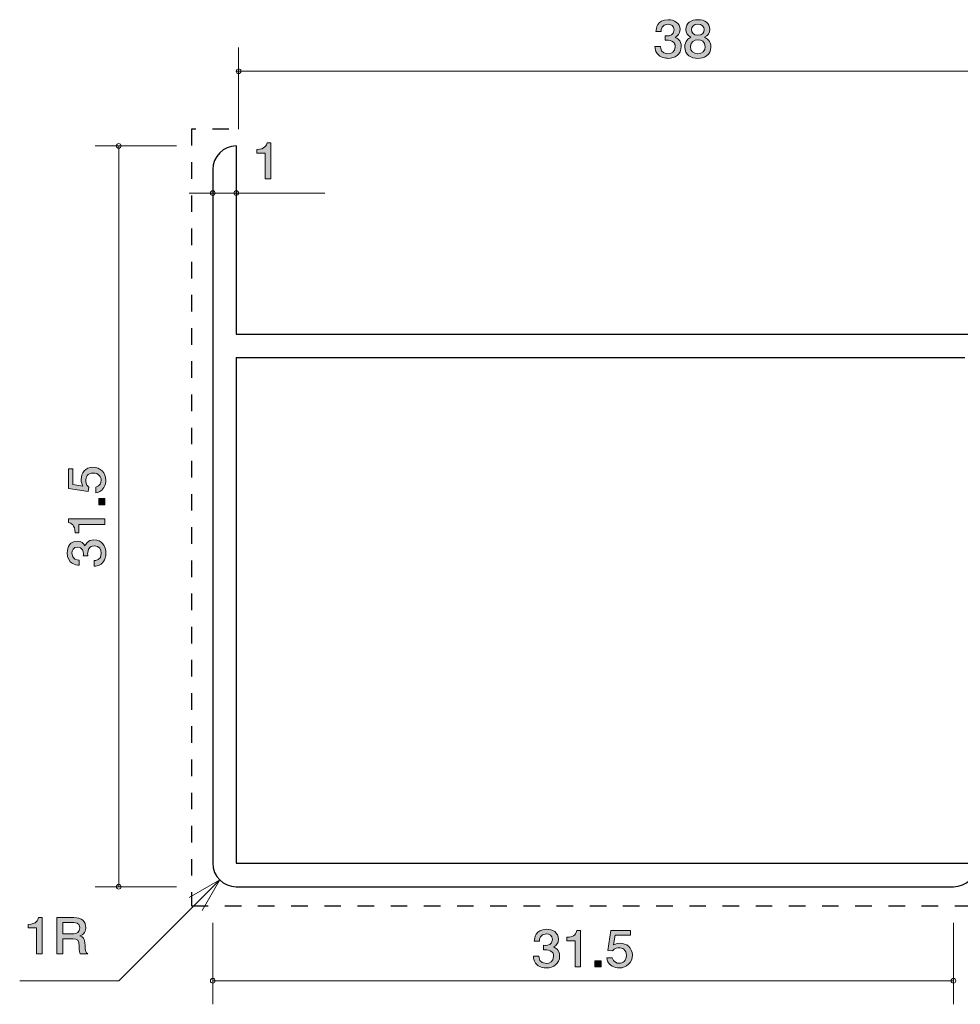
# Model space of a CAD drawing. Units: inches. Extents: x 60.5 to 120.9, y -149.7 to -107.9.
# Drawn here: x 60.5 to 100.5, y -149.7 to -107.9 of the extents above; entities that cross this region are included whole.
import ezdxf

# ---------------------------------------------------------------- set-up
doc = ezdxf.new("R2010")
doc.units = ezdxf.units.IN
doc.header["$MEASUREMENT"] = 0
doc.linetypes.add('AI-Linetype-1', pattern=[1.411111, 0.705556, -0.705556])
doc.layers.add('_U+30EC_U+30A4_U+30E4_U+30FC 1', color=7, linetype='Continuous')

# ---------------------------------------------------------------- blocks, each defined once
blk = doc.blocks.new('block 2')
at = {"layer": '_U+30EC_U+30A4_U+30E4_U+30FC 1', "true_color": 0xffffff}
h = blk.add_hatch(color=7, dxfattribs=at)
h.dxf.hatch_style = 2
edge = h.paths.add_edge_path()
edge.add_spline(control_points=[(61.218, -147.574), (61.218, -147.574), (61.218, -146.47), (61.218, -146.47), (61.218, -146.47), (60.865, -146.47), (60.865, -146.47), (60.865, -146.47), (60.865, -146.322), (60.865, -146.322), (61.22, -146.307), (61.27, -146.144), (61.301, -146.03), (61.301, -146.03), (61.457, -146.03), (61.457, -146.03), (61.457, -146.03), (61.457, -147.574), (61.457, -147.574), (61.457, -147.574), (61.218, -147.574), (61.218, -147.574)], knot_values=[0, 0, 0, 0, 1, 1, 1, 2, 2, 2, 3, 3, 3, 4, 4, 4, 5, 5, 5, 6, 6, 6, 7, 7, 7, 7], degree=3, periodic=1)
h = blk.add_hatch(color=7, dxfattribs=at)
h.dxf.hatch_style = 2
edge = h.paths.add_edge_path()
edge.add_spline(control_points=[(63.077, -147.574), (63.052, -147.53), (63.029, -147.477), (63.027, -147.246), (63.023, -147.003), (62.959, -146.933), (62.769, -146.933), (62.769, -146.933), (62.333, -146.933), (62.333, -146.933), (62.333, -146.933), (62.333, -147.574), (62.333, -147.574), (62.333, -147.574), (62.082, -147.574), (62.082, -147.574), (62.082, -147.574), (62.082, -146.03), (62.082, -146.03), (62.082, -146.03), (62.803, -146.03), (62.803, -146.03), (63.131, -146.03), (63.31, -146.201), (63.31, -146.457), (63.31, -146.508), (63.301, -146.591), (63.253, -146.671), (63.19, -146.775), (63.12, -146.793), (63.054, -146.81), (63.201, -146.853), (63.273, -146.901), (63.278, -147.217), (63.282, -147.487), (63.321, -147.519), (63.393, -147.574), (63.393, -147.574), (63.077, -147.574), (63.077, -147.574)], knot_values=[0, 0, 0, 0, 1, 1, 1, 2, 2, 2, 3, 3, 3, 4, 4, 4, 5, 5, 5, 6, 6, 6, 7, 7, 7, 8, 8, 8, 9, 9, 9, 10, 10, 10, 11, 11, 11, 12, 12, 12, 13, 13, 13, 13], degree=3, periodic=1)
edge = h.paths.add_edge_path()
edge.add_spline(control_points=[(62.808, -146.241), (62.808, -146.241), (62.333, -146.241), (62.333, -146.241), (62.333, -146.241), (62.333, -146.721), (62.333, -146.721), (62.333, -146.721), (62.805, -146.721), (62.805, -146.721), (62.912, -146.721), (63.056, -146.645), (63.056, -146.474), (63.056, -146.396), (63.02, -146.241), (62.808, -146.241)], knot_values=[0, 0, 0, 0, 1, 1, 1, 2, 2, 2, 3, 3, 3, 4, 4, 4, 5, 5, 5, 5], degree=3, periodic=1)
at = {"layer": '_U+30EC_U+30A4_U+30E4_U+30FC 1', "lineweight": 0}
for points, knots in [([(61.218, -147.574), (61.218, -147.574), (61.218, -146.47), (61.218, -146.47), (61.218, -146.47), (60.865, -146.47), (60.865, -146.47), (60.865, -146.47), (60.865, -146.322), (60.865, -146.322), (61.22, -146.307), (61.27, -146.144), (61.301, -146.03), (61.301, -146.03), (61.457, -146.03), (61.457, -146.03), (61.457, -146.03), (61.457, -147.574), (61.457, -147.574), (61.457, -147.574), (61.218, -147.574), (61.218, -147.574)], [0, 0, 0, 0, 1, 1, 1, 2, 2, 2, 3, 3, 3, 4, 4, 4, 5, 5, 5, 6, 6, 6, 7, 7, 7, 7]), ([(63.077, -147.574), (63.052, -147.53), (63.029, -147.477), (63.027, -147.246), (63.023, -147.003), (62.959, -146.933), (62.769, -146.933), (62.769, -146.933), (62.333, -146.933), (62.333, -146.933), (62.333, -146.933), (62.333, -147.574), (62.333, -147.574), (62.333, -147.574), (62.082, -147.574), (62.082, -147.574), (62.082, -147.574), (62.082, -146.03), (62.082, -146.03), (62.082, -146.03), (62.803, -146.03), (62.803, -146.03), (63.131, -146.03), (63.31, -146.201), (63.31, -146.457), (63.31, -146.508), (63.301, -146.591), (63.253, -146.671), (63.19, -146.775), (63.12, -146.793), (63.054, -146.81), (63.201, -146.853), (63.273, -146.901), (63.278, -147.217), (63.282, -147.487), (63.321, -147.519), (63.393, -147.574), (63.393, -147.574), (63.077, -147.574), (63.077, -147.574)], [0, 0, 0, 0, 1, 1, 1, 2, 2, 2, 3, 3, 3, 4, 4, 4, 5, 5, 5, 6, 6, 6, 7, 7, 7, 8, 8, 8, 9, 9, 9, 10, 10, 10, 11, 11, 11, 12, 12, 12, 13, 13, 13, 13]), ([(62.808, -146.241), (62.808, -146.241), (62.333, -146.241), (62.333, -146.241), (62.333, -146.241), (62.333, -146.721), (62.333, -146.721), (62.333, -146.721), (62.805, -146.721), (62.805, -146.721), (62.912, -146.721), (63.056, -146.645), (63.056, -146.474), (63.056, -146.396), (63.02, -146.241), (62.808, -146.241)], [0, 0, 0, 0, 1, 1, 1, 2, 2, 2, 3, 3, 3, 4, 4, 4, 5, 5, 5, 5])]:
    blk.add_open_spline(points, degree=3, knots=knots, dxfattribs=at)
blk = doc.blocks.new('block 3')
at = {"layer": '_U+30EC_U+30A4_U+30E4_U+30FC 1', "true_color": 0xffffff}
h = blk.add_hatch(color=7, dxfattribs=at)
h.dxf.hatch_style = 2
edge = h.paths.add_edge_path()
edge.add_spline(control_points=[(88.073, -109.494), (87.971, -109.494), (87.738, -109.473), (87.605, -109.287), (87.526, -109.175), (87.521, -109.076), (87.517, -108.991), (87.517, -108.991), (87.752, -108.991), (87.752, -108.991), (87.754, -109.065), (87.766, -109.3), (88.068, -109.3), (88.215, -109.3), (88.378, -109.23), (88.378, -109.001), (88.378, -108.885), (88.337, -108.836), (88.304, -108.805), (88.224, -108.731), (88.1, -108.718), (88.041, -108.718), (88.021, -108.718), (87.983, -108.72), (87.953, -108.724), (87.953, -108.724), (87.953, -108.53), (87.953, -108.53), (87.994, -108.536), (88.039, -108.538), (88.046, -108.538), (88.116, -108.538), (88.328, -108.517), (88.328, -108.28), (88.328, -108.102), (88.188, -108.047), (88.071, -108.047), (87.788, -108.047), (87.779, -108.28), (87.774, -108.352), (87.774, -108.352), (87.557, -108.352), (87.557, -108.352), (87.566, -108.227), (87.596, -107.851), (88.084, -107.851), (88.324, -107.851), (88.582, -107.978), (88.582, -108.274), (88.582, -108.46), (88.48, -108.542), (88.374, -108.604), (88.439, -108.631), (88.634, -108.712), (88.634, -108.989), (88.634, -109.327), (88.369, -109.494), (88.073, -109.494)], knot_values=[0, 0, 0, 0, 1, 1, 1, 2, 2, 2, 3, 3, 3, 4, 4, 4, 5, 5, 5, 6, 6, 6, 7, 7, 7, 8, 8, 8, 9, 9, 9, 10, 10, 10, 11, 11, 11, 12, 12, 12, 13, 13, 13, 14, 14, 14, 15, 15, 15, 16, 16, 16, 17, 17, 17, 18, 18, 18, 19, 19, 19, 19], degree=3, periodic=1)
h = blk.add_hatch(color=7, dxfattribs=at)
h.dxf.hatch_style = 2
edge = h.paths.add_edge_path()
edge.add_spline(control_points=[(89.34, -109.494), (89.055, -109.494), (88.784, -109.357), (88.784, -109.008), (88.784, -108.752), (88.935, -108.657), (89.048, -108.595), (88.915, -108.536), (88.833, -108.422), (88.833, -108.261), (88.833, -107.986), (89.046, -107.851), (89.34, -107.851), (89.643, -107.851), (89.846, -107.994), (89.846, -108.261), (89.846, -108.422), (89.763, -108.536), (89.629, -108.595), (89.724, -108.646), (89.894, -108.741), (89.894, -109.004), (89.894, -109.378), (89.595, -109.494), (89.34, -109.494)], knot_values=[0, 0, 0, 0, 1, 1, 1, 2, 2, 2, 3, 3, 3, 4, 4, 4, 5, 5, 5, 6, 6, 6, 7, 7, 7, 8, 8, 8, 8], degree=3, periodic=1)
edge = h.paths.add_edge_path()
edge.add_spline(control_points=[(89.34, -108.703), (89.186, -108.703), (89.023, -108.79), (89.023, -108.993), (89.023, -109.198), (89.159, -109.3), (89.34, -109.3), (89.539, -109.3), (89.656, -109.177), (89.656, -108.999), (89.656, -108.777), (89.482, -108.703), (89.34, -108.703)], knot_values=[0, 0, 0, 0, 1, 1, 1, 2, 2, 2, 3, 3, 3, 4, 4, 4, 4], degree=3, periodic=1)
edge = h.paths.add_edge_path()
edge.add_spline(control_points=[(89.34, -108.043), (89.164, -108.043), (89.073, -108.138), (89.073, -108.274), (89.073, -108.396), (89.15, -108.515), (89.34, -108.515), (89.53, -108.515), (89.607, -108.396), (89.607, -108.274), (89.607, -108.138), (89.514, -108.043), (89.34, -108.043)], knot_values=[0, 0, 0, 0, 1, 1, 1, 2, 2, 2, 3, 3, 3, 4, 4, 4, 4], degree=3, periodic=1)
at = {"layer": '_U+30EC_U+30A4_U+30E4_U+30FC 1', "lineweight": 0}
for points, knots in [([(88.073, -109.494), (87.971, -109.494), (87.738, -109.473), (87.605, -109.287), (87.526, -109.175), (87.521, -109.076), (87.517, -108.991), (87.517, -108.991), (87.752, -108.991), (87.752, -108.991), (87.754, -109.065), (87.766, -109.3), (88.068, -109.3), (88.215, -109.3), (88.378, -109.23), (88.378, -109.001), (88.378, -108.885), (88.337, -108.836), (88.304, -108.805), (88.224, -108.731), (88.1, -108.718), (88.041, -108.718), (88.021, -108.718), (87.983, -108.72), (87.953, -108.724), (87.953, -108.724), (87.953, -108.53), (87.953, -108.53), (87.994, -108.536), (88.039, -108.538), (88.046, -108.538), (88.116, -108.538), (88.328, -108.517), (88.328, -108.28), (88.328, -108.102), (88.188, -108.047), (88.071, -108.047), (87.788, -108.047), (87.779, -108.28), (87.774, -108.352), (87.774, -108.352), (87.557, -108.352), (87.557, -108.352), (87.566, -108.227), (87.596, -107.851), (88.084, -107.851), (88.324, -107.851), (88.582, -107.978), (88.582, -108.274), (88.582, -108.46), (88.48, -108.542), (88.374, -108.604), (88.439, -108.631), (88.634, -108.712), (88.634, -108.989), (88.634, -109.327), (88.369, -109.494), (88.073, -109.494)], [0, 0, 0, 0, 1, 1, 1, 2, 2, 2, 3, 3, 3, 4, 4, 4, 5, 5, 5, 6, 6, 6, 7, 7, 7, 8, 8, 8, 9, 9, 9, 10, 10, 10, 11, 11, 11, 12, 12, 12, 13, 13, 13, 14, 14, 14, 15, 15, 15, 16, 16, 16, 17, 17, 17, 18, 18, 18, 19, 19, 19, 19]), ([(89.34, -109.494), (89.055, -109.494), (88.784, -109.357), (88.784, -109.008), (88.784, -108.752), (88.935, -108.657), (89.048, -108.595), (88.915, -108.536), (88.833, -108.422), (88.833, -108.261), (88.833, -107.986), (89.046, -107.851), (89.34, -107.851), (89.643, -107.851), (89.846, -107.994), (89.846, -108.261), (89.846, -108.422), (89.763, -108.536), (89.629, -108.595), (89.724, -108.646), (89.894, -108.741), (89.894, -109.004), (89.894, -109.378), (89.595, -109.494), (89.34, -109.494)], [0, 0, 0, 0, 1, 1, 1, 2, 2, 2, 3, 3, 3, 4, 4, 4, 5, 5, 5, 6, 6, 6, 7, 7, 7, 8, 8, 8, 8]), ([(89.34, -108.043), (89.164, -108.043), (89.073, -108.138), (89.073, -108.274), (89.073, -108.396), (89.15, -108.515), (89.34, -108.515), (89.53, -108.515), (89.607, -108.396), (89.607, -108.274), (89.607, -108.138), (89.514, -108.043), (89.34, -108.043)], [0, 0, 0, 0, 1, 1, 1, 2, 2, 2, 3, 3, 3, 4, 4, 4, 4]), ([(89.34, -108.703), (89.186, -108.703), (89.023, -108.79), (89.023, -108.993), (89.023, -109.198), (89.159, -109.3), (89.34, -109.3), (89.539, -109.3), (89.656, -109.177), (89.656, -108.999), (89.656, -108.777), (89.482, -108.703), (89.34, -108.703)], [0, 0, 0, 0, 1, 1, 1, 2, 2, 2, 3, 3, 3, 4, 4, 4, 4])]:
    blk.add_open_spline(points, degree=3, knots=knots, dxfattribs=at)
blk = doc.blocks.new('block 4')
at = {"layer": '_U+30EC_U+30A4_U+30E4_U+30FC 1', "true_color": 0xffffff}
h = blk.add_hatch(color=7, dxfattribs=at)
h.dxf.hatch_style = 2
edge = h.paths.add_edge_path()
edge.add_spline(control_points=[(70.938, -114.625), (70.938, -114.625), (70.938, -113.521), (70.938, -113.521), (70.938, -113.521), (70.585, -113.521), (70.585, -113.521), (70.585, -113.521), (70.585, -113.373), (70.585, -113.373), (70.94, -113.358), (70.99, -113.195), (71.022, -113.081), (71.022, -113.081), (71.178, -113.081), (71.178, -113.081), (71.178, -113.081), (71.178, -114.625), (71.178, -114.625), (71.178, -114.625), (70.938, -114.625), (70.938, -114.625)], knot_values=[0, 0, 0, 0, 1, 1, 1, 2, 2, 2, 3, 3, 3, 4, 4, 4, 5, 5, 5, 6, 6, 6, 7, 7, 7, 7], degree=3, periodic=1)
at = {"layer": '_U+30EC_U+30A4_U+30E4_U+30FC 1', "lineweight": 0}
blk.add_open_spline([(70.938, -114.625), (70.938, -114.625), (70.938, -113.521), (70.938, -113.521), (70.938, -113.521), (70.585, -113.521), (70.585, -113.521), (70.585, -113.521), (70.585, -113.373), (70.585, -113.373), (70.94, -113.358), (70.99, -113.195), (71.022, -113.081), (71.022, -113.081), (71.178, -113.081), (71.178, -113.081), (71.178, -113.081), (71.178, -114.625), (71.178, -114.625), (71.178, -114.625), (70.938, -114.625), (70.938, -114.625)], degree=3, knots=[0, 0, 0, 0, 1, 1, 1, 2, 2, 2, 3, 3, 3, 4, 4, 4, 5, 5, 5, 6, 6, 6, 7, 7, 7, 7], dxfattribs=at)
blk = doc.blocks.new('block 5')
at = {"layer": '_U+30EC_U+30A4_U+30E4_U+30FC 1', "true_color": 0xffffff}
h = blk.add_hatch(color=7, dxfattribs=at)
h.dxf.hatch_style = 2
edge = h.paths.add_edge_path()
edge.add_spline(control_points=[(64.165, -127.442), (64.165, -127.525), (64.148, -127.634), (64.084, -127.742), (63.974, -127.928), (63.843, -127.95), (63.735, -127.971), (63.735, -127.971), (63.735, -127.733), (63.735, -127.733), (63.934, -127.675), (63.964, -127.539), (63.964, -127.439), (63.964, -127.29), (63.864, -127.128), (63.632, -127.128), (63.376, -127.128), (63.306, -127.32), (63.306, -127.448), (63.306, -127.482), (63.306, -127.634), (63.435, -127.729), (63.435, -127.729), (63.416, -127.917), (63.416, -127.917), (63.416, -127.917), (62.57, -127.788), (62.57, -127.788), (62.57, -127.788), (62.57, -126.956), (62.57, -126.956), (62.57, -126.956), (62.764, -126.956), (62.764, -126.956), (62.764, -126.956), (62.764, -127.613), (62.764, -127.613), (62.764, -127.613), (63.188, -127.684), (63.188, -127.684), (63.154, -127.618), (63.113, -127.53), (63.113, -127.403), (63.113, -127.132), (63.3, -126.879), (63.613, -126.879), (63.93, -126.879), (64.165, -127.118), (64.165, -127.442)], knot_values=[0, 0, 0, 0, 1, 1, 1, 2, 2, 2, 3, 3, 3, 4, 4, 4, 5, 5, 5, 6, 6, 6, 7, 7, 7, 8, 8, 8, 9, 9, 9, 10, 10, 10, 11, 11, 11, 12, 12, 12, 13, 13, 13, 14, 14, 14, 15, 15, 15, 16, 16, 16, 16], degree=3, periodic=1)
h = blk.add_hatch(color=7, dxfattribs=at)
h.dxf.hatch_style = 2
h.paths.add_polyline_path([(64.114, -128.478), (63.862, -128.478), (63.862, -128.209), (64.114, -128.209)])
h = blk.add_hatch(color=7, dxfattribs=at)
h.dxf.hatch_style = 2
edge = h.paths.add_edge_path()
edge.add_spline(control_points=[(64.114, -129.318), (64.114, -129.318), (63.01, -129.318), (63.01, -129.318), (63.01, -129.318), (63.01, -129.67), (63.01, -129.67), (63.01, -129.67), (62.862, -129.67), (62.862, -129.67), (62.847, -129.315), (62.684, -129.265), (62.57, -129.234), (62.57, -129.234), (62.57, -129.078), (62.57, -129.078), (62.57, -129.078), (64.114, -129.078), (64.114, -129.078), (64.114, -129.078), (64.114, -129.318), (64.114, -129.318)], knot_values=[0, 0, 0, 0, 1, 1, 1, 2, 2, 2, 3, 3, 3, 4, 4, 4, 5, 5, 5, 6, 6, 6, 7, 7, 7, 7], degree=3, periodic=1)
h = blk.add_hatch(color=7, dxfattribs=at)
h.dxf.hatch_style = 2
edge = h.paths.add_edge_path()
edge.add_spline(control_points=[(64.165, -130.532), (64.165, -130.634), (64.144, -130.867), (63.958, -131), (63.845, -131.079), (63.746, -131.084), (63.661, -131.088), (63.661, -131.088), (63.661, -130.853), (63.661, -130.853), (63.735, -130.851), (63.97, -130.84), (63.97, -130.537), (63.97, -130.39), (63.9, -130.227), (63.672, -130.227), (63.556, -130.227), (63.507, -130.268), (63.475, -130.301), (63.401, -130.381), (63.389, -130.505), (63.389, -130.564), (63.389, -130.584), (63.391, -130.623), (63.395, -130.652), (63.395, -130.652), (63.2, -130.652), (63.2, -130.652), (63.206, -130.611), (63.209, -130.566), (63.209, -130.559), (63.209, -130.489), (63.188, -130.277), (62.951, -130.277), (62.773, -130.277), (62.718, -130.417), (62.718, -130.534), (62.718, -130.817), (62.951, -130.826), (63.023, -130.831), (63.023, -130.831), (63.023, -131.048), (63.023, -131.048), (62.898, -131.039), (62.521, -131.009), (62.521, -130.521), (62.521, -130.281), (62.648, -130.023), (62.944, -130.023), (63.13, -130.023), (63.213, -130.125), (63.274, -130.231), (63.302, -130.166), (63.382, -129.971), (63.659, -129.971), (63.998, -129.971), (64.165, -130.236), (64.165, -130.532)], knot_values=[0, 0, 0, 0, 1, 1, 1, 2, 2, 2, 3, 3, 3, 4, 4, 4, 5, 5, 5, 6, 6, 6, 7, 7, 7, 8, 8, 8, 9, 9, 9, 10, 10, 10, 11, 11, 11, 12, 12, 12, 13, 13, 13, 14, 14, 14, 15, 15, 15, 16, 16, 16, 17, 17, 17, 18, 18, 18, 19, 19, 19, 19], degree=3, periodic=1)
at = {"layer": '_U+30EC_U+30A4_U+30E4_U+30FC 1', "lineweight": 0}
blk.add_lwpolyline([(64.114, -128.478), (63.862, -128.478), (63.862, -128.209), (64.114, -128.209), (64.114, -128.478)], dxfattribs=at)
for points, knots in [([(64.165, -127.442), (64.165, -127.525), (64.148, -127.634), (64.084, -127.742), (63.974, -127.928), (63.843, -127.95), (63.735, -127.971), (63.735, -127.971), (63.735, -127.733), (63.735, -127.733), (63.934, -127.675), (63.964, -127.539), (63.964, -127.439), (63.964, -127.29), (63.864, -127.128), (63.632, -127.128), (63.376, -127.128), (63.306, -127.32), (63.306, -127.448), (63.306, -127.482), (63.306, -127.634), (63.435, -127.729), (63.435, -127.729), (63.416, -127.917), (63.416, -127.917), (63.416, -127.917), (62.57, -127.788), (62.57, -127.788), (62.57, -127.788), (62.57, -126.956), (62.57, -126.956), (62.57, -126.956), (62.764, -126.956), (62.764, -126.956), (62.764, -126.956), (62.764, -127.613), (62.764, -127.613), (62.764, -127.613), (63.188, -127.684), (63.188, -127.684), (63.154, -127.618), (63.113, -127.53), (63.113, -127.403), (63.113, -127.132), (63.3, -126.879), (63.613, -126.879), (63.93, -126.879), (64.165, -127.118), (64.165, -127.442)], [0, 0, 0, 0, 1, 1, 1, 2, 2, 2, 3, 3, 3, 4, 4, 4, 5, 5, 5, 6, 6, 6, 7, 7, 7, 8, 8, 8, 9, 9, 9, 10, 10, 10, 11, 11, 11, 12, 12, 12, 13, 13, 13, 14, 14, 14, 15, 15, 15, 16, 16, 16, 16]), ([(64.114, -129.318), (64.114, -129.318), (63.01, -129.318), (63.01, -129.318), (63.01, -129.318), (63.01, -129.67), (63.01, -129.67), (63.01, -129.67), (62.862, -129.67), (62.862, -129.67), (62.847, -129.315), (62.684, -129.265), (62.57, -129.234), (62.57, -129.234), (62.57, -129.078), (62.57, -129.078), (62.57, -129.078), (64.114, -129.078), (64.114, -129.078), (64.114, -129.078), (64.114, -129.318), (64.114, -129.318)], [0, 0, 0, 0, 1, 1, 1, 2, 2, 2, 3, 3, 3, 4, 4, 4, 5, 5, 5, 6, 6, 6, 7, 7, 7, 7]), ([(64.165, -130.532), (64.165, -130.634), (64.144, -130.867), (63.958, -131), (63.845, -131.079), (63.746, -131.084), (63.661, -131.088), (63.661, -131.088), (63.661, -130.853), (63.661, -130.853), (63.735, -130.851), (63.97, -130.84), (63.97, -130.537), (63.97, -130.39), (63.9, -130.227), (63.672, -130.227), (63.556, -130.227), (63.507, -130.268), (63.475, -130.301), (63.401, -130.381), (63.389, -130.505), (63.389, -130.564), (63.389, -130.584), (63.391, -130.623), (63.395, -130.652), (63.395, -130.652), (63.2, -130.652), (63.2, -130.652), (63.206, -130.611), (63.209, -130.566), (63.209, -130.559), (63.209, -130.489), (63.188, -130.277), (62.951, -130.277), (62.773, -130.277), (62.718, -130.417), (62.718, -130.534), (62.718, -130.817), (62.951, -130.826), (63.023, -130.831), (63.023, -130.831), (63.023, -131.048), (63.023, -131.048), (62.898, -131.039), (62.521, -131.009), (62.521, -130.521), (62.521, -130.281), (62.648, -130.023), (62.944, -130.023), (63.13, -130.023), (63.213, -130.125), (63.274, -130.231), (63.302, -130.166), (63.382, -129.971), (63.659, -129.971), (63.998, -129.971), (64.165, -130.236), (64.165, -130.532)], [0, 0, 0, 0, 1, 1, 1, 2, 2, 2, 3, 3, 3, 4, 4, 4, 5, 5, 5, 6, 6, 6, 7, 7, 7, 8, 8, 8, 9, 9, 9, 10, 10, 10, 11, 11, 11, 12, 12, 12, 13, 13, 13, 14, 14, 14, 15, 15, 15, 16, 16, 16, 17, 17, 17, 18, 18, 18, 19, 19, 19, 19])]:
    blk.add_open_spline(points, degree=3, knots=knots, dxfattribs=at)
blk = doc.blocks.new('block 6')
at = {"layer": '_U+30EC_U+30A4_U+30E4_U+30FC 1', "true_color": 0xffffff}
h = blk.add_hatch(color=7, dxfattribs=at)
h.dxf.hatch_style = 2
edge = h.paths.add_edge_path()
edge.add_spline(control_points=[(82.901, -148.175), (82.799, -148.175), (82.566, -148.154), (82.433, -147.968), (82.354, -147.856), (82.349, -147.756), (82.345, -147.672), (82.345, -147.672), (82.58, -147.672), (82.58, -147.672), (82.582, -147.746), (82.593, -147.98), (82.896, -147.98), (83.043, -147.98), (83.206, -147.911), (83.206, -147.682), (83.206, -147.566), (83.165, -147.517), (83.131, -147.486), (83.052, -147.412), (82.928, -147.399), (82.869, -147.399), (82.849, -147.399), (82.81, -147.401), (82.781, -147.405), (82.781, -147.405), (82.781, -147.21), (82.781, -147.21), (82.821, -147.217), (82.867, -147.219), (82.873, -147.219), (82.944, -147.219), (83.156, -147.198), (83.156, -146.961), (83.156, -146.783), (83.016, -146.728), (82.899, -146.728), (82.616, -146.728), (82.607, -146.961), (82.602, -147.033), (82.602, -147.033), (82.385, -147.033), (82.385, -147.033), (82.394, -146.908), (82.424, -146.531), (82.912, -146.531), (83.152, -146.531), (83.41, -146.658), (83.41, -146.954), (83.41, -147.141), (83.308, -147.223), (83.201, -147.284), (83.267, -147.312), (83.462, -147.392), (83.462, -147.67), (83.462, -148.008), (83.197, -148.175), (82.901, -148.175)], knot_values=[0, 0, 0, 0, 1, 1, 1, 2, 2, 2, 3, 3, 3, 4, 4, 4, 5, 5, 5, 6, 6, 6, 7, 7, 7, 8, 8, 8, 9, 9, 9, 10, 10, 10, 11, 11, 11, 12, 12, 12, 13, 13, 13, 14, 14, 14, 15, 15, 15, 16, 16, 16, 17, 17, 17, 18, 18, 18, 19, 19, 19, 19], degree=3, periodic=1)
h = blk.add_hatch(color=7, dxfattribs=at)
h.dxf.hatch_style = 2
edge = h.paths.add_edge_path()
edge.add_spline(control_points=[(84.115, -148.124), (84.115, -148.124), (84.115, -147.02), (84.115, -147.02), (84.115, -147.02), (83.763, -147.02), (83.763, -147.02), (83.763, -147.02), (83.763, -146.872), (83.763, -146.872), (84.118, -146.857), (84.167, -146.694), (84.199, -146.58), (84.199, -146.58), (84.355, -146.58), (84.355, -146.58), (84.355, -146.58), (84.355, -148.124), (84.355, -148.124), (84.355, -148.124), (84.115, -148.124), (84.115, -148.124)], knot_values=[0, 0, 0, 0, 1, 1, 1, 2, 2, 2, 3, 3, 3, 4, 4, 4, 5, 5, 5, 6, 6, 6, 7, 7, 7, 7], degree=3, periodic=1)
h = blk.add_hatch(color=7, dxfattribs=at)
h.dxf.hatch_style = 2
edge = h.paths.add_edge_path()
edge.add_spline(control_points=[(85.991, -148.175), (85.907, -148.175), (85.799, -148.158), (85.69, -148.095), (85.505, -147.985), (85.482, -147.854), (85.462, -147.746), (85.462, -147.746), (85.7, -147.746), (85.7, -147.746), (85.758, -147.944), (85.894, -147.974), (85.993, -147.974), (86.143, -147.974), (86.305, -147.875), (86.305, -147.642), (86.305, -147.386), (86.113, -147.316), (85.984, -147.316), (85.95, -147.316), (85.799, -147.316), (85.704, -147.445), (85.704, -147.445), (85.516, -147.426), (85.516, -147.426), (85.516, -147.426), (85.645, -146.58), (85.645, -146.58), (85.645, -146.58), (86.477, -146.58), (86.477, -146.58), (86.477, -146.58), (86.477, -146.775), (86.477, -146.775), (86.477, -146.775), (85.819, -146.775), (85.819, -146.775), (85.819, -146.775), (85.749, -147.198), (85.749, -147.198), (85.815, -147.164), (85.903, -147.123), (86.03, -147.123), (86.301, -147.123), (86.554, -147.31), (86.554, -147.623), (86.554, -147.94), (86.314, -148.175), (85.991, -148.175)], knot_values=[0, 0, 0, 0, 1, 1, 1, 2, 2, 2, 3, 3, 3, 4, 4, 4, 5, 5, 5, 6, 6, 6, 7, 7, 7, 8, 8, 8, 9, 9, 9, 10, 10, 10, 11, 11, 11, 12, 12, 12, 13, 13, 13, 14, 14, 14, 15, 15, 15, 16, 16, 16, 16], degree=3, periodic=1)
h = blk.add_hatch(color=7, dxfattribs=at)
h.dxf.hatch_style = 2
h.paths.add_polyline_path([(84.955, -148.124), (84.955, -147.872), (85.224, -147.872), (85.224, -148.124)])
at = {"layer": '_U+30EC_U+30A4_U+30E4_U+30FC 1', "lineweight": 0}
blk.add_lwpolyline([(84.955, -148.124), (84.955, -147.872), (85.224, -147.872), (85.224, -148.124), (84.955, -148.124)], dxfattribs=at)
for points, knots in [([(82.901, -148.175), (82.799, -148.175), (82.566, -148.154), (82.433, -147.968), (82.354, -147.856), (82.349, -147.756), (82.345, -147.672), (82.345, -147.672), (82.58, -147.672), (82.58, -147.672), (82.582, -147.746), (82.593, -147.98), (82.896, -147.98), (83.043, -147.98), (83.206, -147.911), (83.206, -147.682), (83.206, -147.566), (83.165, -147.517), (83.131, -147.486), (83.052, -147.412), (82.928, -147.399), (82.869, -147.399), (82.849, -147.399), (82.81, -147.401), (82.781, -147.405), (82.781, -147.405), (82.781, -147.21), (82.781, -147.21), (82.821, -147.217), (82.867, -147.219), (82.873, -147.219), (82.944, -147.219), (83.156, -147.198), (83.156, -146.961), (83.156, -146.783), (83.016, -146.728), (82.899, -146.728), (82.616, -146.728), (82.607, -146.961), (82.602, -147.033), (82.602, -147.033), (82.385, -147.033), (82.385, -147.033), (82.394, -146.908), (82.424, -146.531), (82.912, -146.531), (83.152, -146.531), (83.41, -146.658), (83.41, -146.954), (83.41, -147.141), (83.308, -147.223), (83.201, -147.284), (83.267, -147.312), (83.462, -147.392), (83.462, -147.67), (83.462, -148.008), (83.197, -148.175), (82.901, -148.175)], [0, 0, 0, 0, 1, 1, 1, 2, 2, 2, 3, 3, 3, 4, 4, 4, 5, 5, 5, 6, 6, 6, 7, 7, 7, 8, 8, 8, 9, 9, 9, 10, 10, 10, 11, 11, 11, 12, 12, 12, 13, 13, 13, 14, 14, 14, 15, 15, 15, 16, 16, 16, 17, 17, 17, 18, 18, 18, 19, 19, 19, 19]), ([(84.115, -148.124), (84.115, -148.124), (84.115, -147.02), (84.115, -147.02), (84.115, -147.02), (83.763, -147.02), (83.763, -147.02), (83.763, -147.02), (83.763, -146.872), (83.763, -146.872), (84.118, -146.857), (84.167, -146.694), (84.199, -146.58), (84.199, -146.58), (84.355, -146.58), (84.355, -146.58), (84.355, -146.58), (84.355, -148.124), (84.355, -148.124), (84.355, -148.124), (84.115, -148.124), (84.115, -148.124)], [0, 0, 0, 0, 1, 1, 1, 2, 2, 2, 3, 3, 3, 4, 4, 4, 5, 5, 5, 6, 6, 6, 7, 7, 7, 7]), ([(85.991, -148.175), (85.907, -148.175), (85.799, -148.158), (85.69, -148.095), (85.505, -147.985), (85.482, -147.854), (85.462, -147.746), (85.462, -147.746), (85.7, -147.746), (85.7, -147.746), (85.758, -147.944), (85.894, -147.974), (85.993, -147.974), (86.143, -147.974), (86.305, -147.875), (86.305, -147.642), (86.305, -147.386), (86.113, -147.316), (85.984, -147.316), (85.95, -147.316), (85.799, -147.316), (85.704, -147.445), (85.704, -147.445), (85.516, -147.426), (85.516, -147.426), (85.516, -147.426), (85.645, -146.58), (85.645, -146.58), (85.645, -146.58), (86.477, -146.58), (86.477, -146.58), (86.477, -146.58), (86.477, -146.775), (86.477, -146.775), (86.477, -146.775), (85.819, -146.775), (85.819, -146.775), (85.819, -146.775), (85.749, -147.198), (85.749, -147.198), (85.815, -147.164), (85.903, -147.123), (86.03, -147.123), (86.301, -147.123), (86.554, -147.31), (86.554, -147.623), (86.554, -147.94), (86.314, -148.175), (85.991, -148.175)], [0, 0, 0, 0, 1, 1, 1, 2, 2, 2, 3, 3, 3, 4, 4, 4, 5, 5, 5, 6, 6, 6, 7, 7, 7, 8, 8, 8, 9, 9, 9, 10, 10, 10, 11, 11, 11, 12, 12, 12, 13, 13, 13, 14, 14, 14, 15, 15, 15, 16, 16, 16, 16])]:
    blk.add_open_spline(points, degree=3, knots=knots, dxfattribs=at)

msp = doc.modelspace()

# ---------------------------------------------------------------- linework, layer by layer
at = {"layer": '_U+30EC_U+30A4_U+30E4_U+30FC 1', "color": 7, "lineweight": 9, "true_color": 0xffffff}
for points in [[(69.811, -112.5), (69.811, -109.04)], [(69.711, -110.04), (107.711, -110.04)], [(67.171, -113.221), (63.711, -113.221)], [(64.711, -144.721), (64.711, -113.221)], [(67.711, -115.221), (69.711, -115.221)], [(69.711, -115.221), (73.481, -115.221)], [(69.004, -144.428), (64.711, -148.721)], [(69.004, -144.428), (67.705, -145.178)], [(69.004, -144.428), (68.254, -145.727)], [(67.171, -144.721), (63.711, -144.721)], [(68.711, -146.261), (68.711, -149.721)], [(100.211, -146.261), (100.211, -149.721)], [(60.499, -148.721), (64.711, -148.721)], [(68.711, -148.721), (100.211, -148.721)]]:
    msp.add_lwpolyline(points, dxfattribs=at)
at = {"layer": '_U+30EC_U+30A4_U+30E4_U+30FC 1', "color": 154, "linetype": 'AI-Linetype-1', "lineweight": 25, "true_color": 0x005bac}
msp.add_lwpolyline([(69.398, -112.5), (67.811, -112.5), (67.811, -145.529), (101.953, -145.529), (101.953, -143.712)], dxfattribs=at)
at = {"layer": '_U+30EC_U+30A4_U+30E4_U+30FC 1', "color": 7, "lineweight": 25, "true_color": 0xffffff}
for points in [[(69.711, -113.221), (69.711, -121.221)], [(68.711, -114.221), (68.711, -143.721)], [(69.711, -121.221), (107.711, -121.221)], [(69.711, -122.221), (100.692, -122.221)], [(69.711, -122.221), (69.711, -143.721)], [(69.711, -143.721), (101.211, -143.721)], [(69.711, -144.721), (100.211, -144.721)]]:
    msp.add_lwpolyline(points, dxfattribs=at)
at = {"layer": '_U+30EC_U+30A4_U+30E4_U+30FC 1', "color": 7, "lineweight": 9, "true_color": 0xffffff}
for points in [[(69.911, -110.04), (69.911, -109.985), (69.866, -109.941), (69.811, -109.941), (69.756, -109.941), (69.711, -109.985), (69.711, -110.04), (69.711, -110.096), (69.756, -110.14), (69.811, -110.14), (69.866, -110.14), (69.911, -110.096), (69.911, -110.04)], [(64.811, -113.221), (64.811, -113.166), (64.767, -113.121), (64.711, -113.121), (64.656, -113.121), (64.611, -113.166), (64.611, -113.221), (64.611, -113.276), (64.656, -113.321), (64.711, -113.321), (64.767, -113.321), (64.811, -113.276), (64.811, -113.221)], [(68.811, -115.221), (68.811, -115.166), (68.766, -115.121), (68.711, -115.121), (68.656, -115.121), (68.611, -115.166), (68.611, -115.221), (68.611, -115.277), (68.656, -115.321), (68.711, -115.321), (68.766, -115.321), (68.811, -115.277), (68.811, -115.221)], [(69.811, -115.221), (69.811, -115.166), (69.766, -115.121), (69.711, -115.121), (69.656, -115.121), (69.611, -115.166), (69.611, -115.221), (69.611, -115.277), (69.656, -115.321), (69.711, -115.321), (69.766, -115.321), (69.811, -115.277), (69.811, -115.221)], [(64.811, -144.721), (64.811, -144.666), (64.767, -144.621), (64.711, -144.621), (64.656, -144.621), (64.611, -144.666), (64.611, -144.721), (64.611, -144.776), (64.656, -144.821), (64.711, -144.821), (64.767, -144.821), (64.811, -144.776), (64.811, -144.721)], [(68.811, -148.721), (68.811, -148.666), (68.766, -148.621), (68.711, -148.621), (68.656, -148.621), (68.611, -148.666), (68.611, -148.721), (68.611, -148.776), (68.656, -148.821), (68.711, -148.821), (68.766, -148.821), (68.811, -148.776), (68.811, -148.721)], [(100.311, -148.721), (100.311, -148.666), (100.266, -148.621), (100.211, -148.621), (100.156, -148.621), (100.111, -148.666), (100.111, -148.721), (100.111, -148.776), (100.156, -148.821), (100.211, -148.821), (100.266, -148.821), (100.311, -148.776), (100.311, -148.721)]]:
    msp.add_open_spline(points, degree=3, knots=[0, 0, 0, 0, 1, 1, 1, 2, 2, 2, 3, 3, 3, 4, 4, 4, 4], dxfattribs=at)
at = {"layer": '_U+30EC_U+30A4_U+30E4_U+30FC 1', "color": 7, "lineweight": 25, "true_color": 0xffffff}
for points in [[(69.711, -113.221), (69.159, -113.221), (68.711, -113.669), (68.711, -114.221)], [(68.711, -143.721), (68.711, -144.273), (69.159, -144.721), (69.711, -144.721)], [(100.211, -144.721), (100.764, -144.721), (101.211, -144.273), (101.211, -143.721)]]:
    msp.add_open_spline(points, degree=3, dxfattribs=at)

# ---------------------------------------------------------------- block references
at = {"layer": '_U+30EC_U+30A4_U+30E4_U+30FC 1'}
for name in ['block 3', 'block 4', 'block 5', 'block 2', 'block 6']:
    msp.add_blockref(name, (0, 0), dxfattribs=at)

doc.saveas('drawing.dxf')
